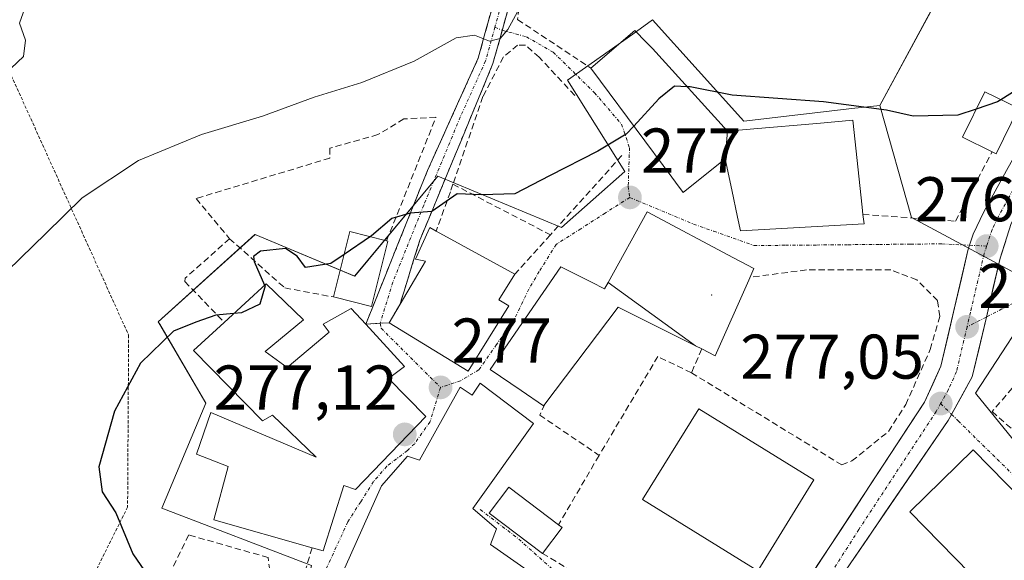
# Model space of a CAD drawing. Units: metres. Extents: x 620197 to 623625, y 4780389 to 4782763.
# Drawn here: x 623022 to 623178, y 4781191 to 4781277 of the extents above; entities that cross this region are included whole.
import ezdxf
from ezdxf.enums import TextEntityAlignment as Align

# ---------------------------------------------------------------- set-up
doc = ezdxf.new("R2010")
doc.units = ezdxf.units.M
doc.header["$MEASUREMENT"] = 0
for name, pattern in [('TRAZO_Y_PUNTO', [1, 0.5, -0.25, 0, -0.25]), ('TRAZOS', [0.75, 0.5, -0.25]), ('TRAZOSX2', [1.5, 1, -0.5])]:
    doc.linetypes.add(name, pattern=pattern)
for name, color, linetype, lineweight in [('Alambrada', 19, 'TRAZOS', 0), ('Camino', 19, 'TRAZOSX2', 0), ('Camino Cxs', 19, 'Continuous', 0), ('Camino eje', 19, 'TRAZO_Y_PUNTO', 0), ('Carretera de calzada única', 19, 'Continuous', 13), ('Carretera de calzada única Cxs', 19, 'Continuous', 13), ('Carretera de calzada única eje', 19, 'TRAZO_Y_PUNTO', 0), ('Carátula', 7, 'Continuous', 5), ('Curva de nivel maestra', 36, 'Continuous', 30), ('Curva de nivel normal', 36, 'Continuous', 0), ('Edificación', 1, 'Continuous', 13), ('Edificación Cxs', 1, 'Continuous', 13), ('Layer 0', 7, 'Continuous', 0), ('Muro lineal', 1, 'TRAZOSX2', 13), ('Núcleo urbano CxS', 19, 'Continuous', 0), ('Obra de contención lineal', 1, 'TRAZOSX2', 13), ('Prado CxS', 92, 'Continuous', 0), ('Punto de cota en terreno', 7, 'Continuous', 0), ('Rótulo de punto de cota en terreno', 19, 'Continuous', 0), ('Vía urbana eje', 5, 'TRAZO_Y_PUNTO', 0)]:
    doc.layers.add(name, color=color, linetype=linetype, lineweight=lineweight)
doc.styles.add('Arial', font='txt', dxfattribs={"height": 0.2})

# ---------------------------------------------------------------- blocks, each defined once
blk = doc.blocks.new('*U150')
at = {"layer": 'Prado CxS', "color": 92, "linetype": 'Continuous', "lineweight": 0}
blk.add_polyline3d([(623169.7605, 4781283.6053, 273.1976), (623158.6563, 4781263.0799, 275.3112), (623154.2151, 4781262.5673, 275.5845), (623137.1193, 4781260.5937, 276.2994), (623122.6275, 4781276.6417, 273.6234), (623119.4765, 4781274.4029, 274.1031), (623109.1355, 4781267.0569, 274.418), (623118.2367, 4781252.5609, 276.9631), (623108.1727, 4781243.6925, 277.0636), (623088.5365, 4781251.8479, 275.0637), (623075.3639, 4781235.9631, 276.1924), (623060.3341, 4781242.2473, 275.3732), (623060.3145, 4781242.2555, 275.3748), (623059.5527, 4781242.5739, 275.4205), (623044.1887, 4781228.7291, 275.3917), (623044.4307, 4781228.3151, 275.4562), (623051.7337, 4781215.8147, 276.4927), (623044.7583, 4781199.1559, 275.6168), (623068.5195, 4781190.0223, 276.5689), (623065.3325, 4781175.2805, 275.9827), (623076.4079, 4781158.6629, 275.5205), (623062.5799, 4781140.2717, 274.2357), (623050.1813, 4781120.9013, 274.1151), (623054.0563, 4781109.2807, 274.3686)], dxfattribs=at)
blk = doc.blocks.new('*U219')
at = {"layer": 'Curva de nivel normal', "color": 36, "linetype": 'Continuous', "lineweight": 0}
blk.add_polyline3d([(623023.28, 4781279.26, 265), (623022.18, 4781276.12, 265), (623023.13, 4781273.41, 265), (623022.82, 4781270.81, 265), (623017.84, 4781266.2, 265)], dxfattribs=at)
blk = doc.blocks.new('5PATER')
at = {"layer": 'Carátula', "linetype": 'Continuous', "lineweight": 5}
h = blk.add_hatch(color=250, dxfattribs=at)
edge = h.paths.add_edge_path()
edge.add_ellipse((0, 0.01), major_axis=(-1.33, -1.34), ratio=0.999422, start_angle=0, end_angle=360)

msp = doc.modelspace()

# ---------------------------------------------------------------- linework, layer by layer
at = {"layer": 'Alambrada', "color": 19, "linetype": 'TRAZOS', "lineweight": 0}
msp.add_polyline3d([(622987.75, 4781319.04, 259.41), (623006.95, 4781319.79, 259.32), (623014.41, 4781282.16, 262.71), (623039.5, 4781226.6, 273.92), (623039.34, 4781199.3, 275.11), (623026.25, 4781173.04, 272.45)], dxfattribs=at)
at = {"layer": 'Camino', "color": 19, "linetype": 'TRAZOSX2', "lineweight": 0}
for points in [[(623095.84, 4781346.94), (623095.96, 4781348.85), (623100.95, 4781342.24), (623100.82, 4781329.51), (623101.21, 4781305.82), (623101.32, 4781284.16), (623098.78, 4781275)], [(623079.4, 4781228.48), (623077.13, 4781228.35), (623086.92, 4781252.73), (623094.96, 4781270.58), (623098.82, 4781284.49), (623098.72, 4781305.8), (623098.32, 4781329.5), (623098.44, 4781341.41), (623095.71, 4781345.03), (623095.84, 4781346.94)], [(623098.78, 4781275), (623097.31, 4781269.72), (623085.71, 4781241.69), (623082.59, 4781231.58)], [(623082.59, 4781231.58), (623082.57, 4781231.54), (623080.82, 4781228.57)], [(623080.82, 4781228.57), (623079.4, 4781228.48)]]:
    msp.add_lwpolyline(points, dxfattribs=at)
at = {"layer": 'Camino Cxs', "color": 19, "linetype": 'Continuous', "lineweight": 0}
msp.add_polyline3d([(623099.98, 4781279.35, 269.38), (623098.65, 4781274.53, 269.97), (623097.31, 4781269.72, 271.3), (623095.65, 4781265.72, 272.59), (623094, 4781261.71, 272.97), (623092.34, 4781257.71, 272.88), (623090.68, 4781253.7, 274.12), (623089.02, 4781249.7, 274.49), (623087.37, 4781245.69, 274.83), (623085.71, 4781241.69, 275.46), (623084.67, 4781238.32, 275.99), (623083.63, 4781234.95, 276.13), (623082.59, 4781231.58, 276.26), (623082.57, 4781231.54, 276.27), (623080.82, 4781228.57, 276.35), (623079.4, 4781228.48, 276.34), (623079.4, 4781228.48, 276.34), (623077.13, 4781228.35, 276.31), (623078.76, 4781232.41, 276.16), (623080.39, 4781236.47, 275.99), (623082.02, 4781240.54, 275.68), (623083.66, 4781244.6, 274.99), (623085.29, 4781248.67, 274.17), (623086.92, 4781252.73, 273.7), (623088.93, 4781257.19, 272.89), (623090.94, 4781261.66, 271.7), (623092.95, 4781266.12, 271.54), (623094.96, 4781270.58, 270.62), (623096.25, 4781275.22, 269.71), (623097.53, 4781279.85, 269.32)], dxfattribs=at)
at = {"layer": 'Camino eje', "color": 19, "linetype": 'TRAZO_Y_PUNTO', "lineweight": 0}
for points in [[(623095.84, 4781346.94), (623099.7, 4781341.83), (623099.57, 4781329.51), (623099.77, 4781317.66), (623099.97, 4781305.81), (623100.02, 4781295.16), (623100.07, 4781284.33), (623097.62, 4781275.49)], [(623097.62, 4781275.49), (623096.14, 4781270.15), (623092.12, 4781261.23), (623086.32, 4781247.21), (623081.42, 4781235.02), (623079.4, 4781228.48)]]:
    msp.add_lwpolyline(points, dxfattribs=at)
at = {"layer": 'Carretera de calzada única', "color": 19, "linetype": 'Continuous', "lineweight": 13}
for points in [[(623265.41, 4781397.84), (623262.75, 4781395.32), (623256.24, 4781386.43), (623250.53, 4781377.99), (623245.45, 4781369.84), (623240.47, 4781360.83), (623228.95, 4781338.85), (623214.96, 4781316.79), (623209.78, 4781308.24), (623178.76, 4781252.74), (623175.17, 4781246.17), (623173.49, 4781242.64), (623172.92, 4781240.86)], [(623175.59, 4781229.48), (623177.77, 4781238.83), (623179.53, 4781244.34), (623183, 4781250.55), (623214.14, 4781305.6), (623233.17, 4781338.15), (623238, 4781346.69)], [(623172.92, 4781240.86), (623172.71, 4781240.25), (623168.36, 4781221.66), (623165.77, 4781215.96), (623141.19, 4781178.46), (623137.4, 4781172.35), (623136.8, 4781171.39)], [(623170.06, 4781214.03), (623173.35, 4781219.96), (623175.59, 4781229.48)], [(623151.8, 4781187.11), (623169.51, 4781213.05), (623170.06, 4781214.03)]]:
    msp.add_lwpolyline(points, dxfattribs=at)
at = {"layer": 'Carretera de calzada única Cxs', "color": 19, "linetype": 'Continuous', "lineweight": 13}
for points in [[(623146.65, 4781186.79, 277.1), (623149.38, 4781190.96, 277.15), (623152.11, 4781195.13, 277.14), (623154.85, 4781199.29, 277.13), (623157.58, 4781203.46, 277.1), (623160.31, 4781207.63, 277.09), (623163.04, 4781211.79, 277.11), (623165.77, 4781215.96, 277.01), (623167.07, 4781218.81, 276.93), (623168.36, 4781221.66, 276.92), (623169.45, 4781226.31, 276.83), (623170.54, 4781230.96, 276.72), (623171.62, 4781235.6, 276.61), (623172.71, 4781240.25, 276.52), (623172.92, 4781240.86, 276.51), (623173.49, 4781242.64, 276.48), (623175.17, 4781246.17, 276.34), (623176.97, 4781249.46, 276.29), (623178.76, 4781252.74, 276.16)], [(623178.65, 4781241.59, 276.48), (623177.77, 4781238.83, 276.57), (623176.68, 4781234.16, 276.71), (623175.59, 4781229.48, 276.78), (623174.47, 4781224.72, 276.84), (623173.35, 4781219.96, 276.94), (623171.7, 4781216.99, 277.02), (623170.06, 4781214.03, 277.09), (623169.51, 4781213.05, 277.11), (623166.98, 4781209.34, 277.21), (623164.45, 4781205.64, 277.3), (623161.92, 4781201.93, 277.28), (623159.39, 4781198.23, 277.28), (623156.86, 4781194.52, 277.29), (623154.33, 4781190.82, 277.32)]]:
    msp.add_polyline3d(points, dxfattribs=at)
at = {"layer": 'Carretera de calzada única eje', "color": 19, "linetype": 'TRAZO_Y_PUNTO', "lineweight": 0}
for points in [[(623235.87, 4781347.67), (623231.06, 4781338.5), (623224.06, 4781327.47), (623214.55, 4781311.19), (623211.96, 4781306.92), (623196.39, 4781279.39), (623180.88, 4781251.64), (623179.13, 4781248.43), (623177.33, 4781245.15), (623176.49, 4781243.38), (623175.63, 4781240.73)], [(623175.63, 4781240.73), (623175.24, 4781239.54), (623173.06, 4781230.24), (623172.52, 4781227.92)], [(623172.52, 4781227.92), (623170.85, 4781220.81), (623169.56, 4781217.96), (623168.33, 4781215.74)], [(623168.33, 4781215.74), (623167.64, 4781214.5), (623155.35, 4781195.75), (623140.69, 4781172.68), (623138.79, 4781169.61)]]:
    msp.add_lwpolyline(points, dxfattribs=at)
at = {"layer": 'Curva de nivel maestra', "color": 36, "linetype": 'Continuous', "lineweight": 30}
for points in [[(623187.38, 4781276.79, 275), (623187.48, 4781276.05, 275), (623186.22, 4781272.34, 275), (623180.33, 4781265.51, 275), (623177.88, 4781263.98, 275)], [(623128.14, 4781266.03, 275), (623126.12, 4781266.1, 275), (623123.6, 4781264.12, 275), (623119.65, 4781259.8, 275)], [(623173.98, 4781262.5, 275), (623171.05, 4781261.5, 275), (623163.99, 4781261.34, 275), (623159.75, 4781262.3, 275), (623149.75, 4781263.66, 275), (623135.25, 4781264.72, 275), (623128.59, 4781266.01, 275), (623128.14, 4781266.03, 275)], [(623177.88, 4781263.98, 275), (623177.36, 4781263.66, 275), (623173.98, 4781262.5, 275)], [(623119.65, 4781259.8, 275), (623118.46, 4781258.49, 275), (623113.92, 4781255.8, 275), (623106.29, 4781251.89, 275), (623100.8, 4781249.02, 275), (623095.54, 4781248.9, 275), (623091.63, 4781249.02, 275), (623087.61, 4781246.25, 275), (623084.15, 4781245.98, 275), (623081.25, 4781245.12, 275), (623078.04, 4781242.36, 275), (623077.86, 4781242.24, 275)], [(623077.86, 4781242.24, 275), (623073.7, 4781239.43, 275)], [(623073.7, 4781239.43, 275), (623071.57, 4781237.99, 275), (623067.58, 4781237.34, 275), (623066.25, 4781239.14, 275), (623064.4, 4781240.38, 275), (623060.45, 4781239.91, 275), (623059.31, 4781239.09, 275), (623059.44, 4781238.31, 275), (623061.08, 4781234.56, 275)], [(623061.08, 4781234.56, 275), (623061.14, 4781234.42, 275), (623060.34, 4781231.52, 275), (623057.39, 4781230.14, 275), (623056.18, 4781230.03, 275)], [(623056.18, 4781230.03, 275), (623053.36, 4781229.78, 275), (623050.16, 4781228.65, 275), (623046.6, 4781227.25, 275), (623041.41, 4781222.15, 275), (623037.26, 4781214.52, 275), (623034.79, 4781205.7, 275), (623035.3, 4781201.74, 275), (623037.45, 4781198.39, 275), (623040.18, 4781191.88, 275), (623042.03, 4781189.18, 275)]]:
    msp.add_polyline3d(points, dxfattribs=at)
at = {"layer": 'Curva de nivel normal', "color": 36, "linetype": 'Continuous', "lineweight": 0}
msp.add_polyline3d([(623018.24, 4781234.86, 270), (623026.38, 4781242.75, 270), (623032.12, 4781248.4, 270), (623041.08, 4781254.33, 270), (623051.08, 4781258.44, 270), (623060.75, 4781261.37, 270), (623068.93, 4781264.4, 270), (623076.48, 4781266.7, 270), (623084.82, 4781270.1, 270), (623091.48, 4781273.79, 270), (623094.35, 4781274.23, 270), (623096.73, 4781273.25, 270), (623098.47, 4781273.68, 270), (623099.64, 4781275.1, 270), (623104.22, 4781283.48, 270)], dxfattribs=at)
at = {"layer": 'Edificación', "color": 1, "linetype": 'Continuous', "lineweight": 13}
for points in [[(623134.16, 4781254.59, 276.74), (623127.46, 4781249.27, 276.71), (623126.26, 4781250.9, 276.52), (623125.7, 4781251.66, 276.42), (623114.37, 4781266.91, 273.75), (623112.81, 4781269.01, 273.46), (623119.82, 4781274.94, 272.86), (623121.6, 4781273.13, 273.37), (623122.64, 4781272.08, 273.56), (623134.52, 4781259, 276.05)], [(623180.67, 4781262.61, 275.27), (623177.12, 4781255.39, 275.95), (623176.48, 4781255.69, 275.89), (623171.78, 4781258.01, 275.35), (623175.32, 4781265.24, 274.59), (623180.67, 4781262.61, 275.27)], [(623134.52, 4781259, 276.05), (623138.68, 4781259.36, 275.72), (623148.66, 4781260.21, 275.37), (623154.42, 4781260.71, 275.22), (623155.89, 4781246.9, 276.65), (623156.01, 4781245.76, 276.71), (623156.17, 4781244.25, 276.78), (623136.57, 4781243.18, 276.93), (623136.12, 4781245.31, 276.96), (623135.2, 4781249.65, 276.98), (623134.16, 4781254.59, 276.74)], [(623134.52, 4781259, 276.05), (623134.16, 4781254.59, 276.74)], [(623134.52, 4781259, 276.05), (623134.16, 4781254.59, 276.74)], [(623115.58, 4781234.97, 277.25), (623121.75, 4781246.17, 276.97), (623135.44, 4781238.89, 276.95), (623136.56, 4781238.3, 276.95), (623138.71, 4781237.16, 277), (623137.89, 4781235.32, 277.15), (623132.57, 4781223.32, 277.37), (623130.43, 4781224.41, 277.45), (623129.46, 4781224.9, 277.48)], [(623099.8, 4781231.23, 276.76), (623093.37, 4781220.88, 276.96), (623080.82, 4781228.57, 276.35), (623082.57, 4781231.54, 276.27), (623086.6, 4781238.32, 276), (623085.03, 4781238.65, 275.96), (623087.28, 4781243.68, 275.15), (623088.3, 4781243.13, 275.28), (623100.8, 4781236.27, 276.22), (623098.23, 4781232.19, 276.64), (623099.8, 4781231.23, 276.76)], [(623080.64, 4781241.54, 275.47), (623078.01, 4781231.14, 276.2), (623071.98, 4781232.66, 275.65), (623074.62, 4781243.06, 274.7), (623080.44, 4781241.59, 275.45), (623080.64, 4781241.54, 275.47)], [(623129.46, 4781224.9, 277.48), (623117.18, 4781231.06, 277.42), (623105.51, 4781215.63, 277.55), (623105.32, 4781215.38, 277.56), (623101.77, 4781217.8, 277.44), (623096.86, 4781221.16, 277.05), (623108.07, 4781237.47, 276.96), (623112.93, 4781234.99, 277.24), (623115, 4781233.93, 277.29), (623115.58, 4781234.97, 277.25)], [(623061.19, 4781224.03, 275.81), (623064.63, 4781221.48, 276.15), (623071.32, 4781227.09, 275.91), (623070.39, 4781228.36, 275.68), (623074.83, 4781230.85, 276.01), (623077.12, 4781228.34, 276.31), (623083.28, 4781221.61, 276.81), (623080.73, 4781219.73, 276.97), (623086.67, 4781213.68, 277.09), (623075.5, 4781202.09, 277.02), (623073.62, 4781202.74, 277.07), (623070.35, 4781192.35, 276.55), (623068.62, 4781192.84, 276.5), (623053.03, 4781197.26, 275.88), (623055.31, 4781205.77, 276.07), (623050.29, 4781207.72, 275.69), (623052.56, 4781214.33, 275.86), (623069.23, 4781207.22, 277.69), (623062.35, 4781213.91, 277.28), (623060.76, 4781212.98, 277.17), (623049.82, 4781224.14, 275.53), (623054.66, 4781228.63, 275.05), (623061.3, 4781234.77, 275), (623067.23, 4781229.02, 275.5), (623061.19, 4781224.03, 275.81)], [(623115.58, 4781234.97, 277.25), (623129.46, 4781224.9, 277.48)], [(623115.58, 4781234.97, 277.25), (623129.46, 4781224.9, 277.48)], [(623095.26, 4781218.96, 277.11), (623103.73, 4781212.55, 277.67), (623094.1, 4781199.07, 277.62), (623097.87, 4781195.88, 277.69), (623096.89, 4781193.35, 277.76), (623107.87, 4781185.67, 277.53), (623102.42, 4781176.88, 277.38), (623091.75, 4781183.61, 277.29), (623089.13, 4781175.73, 277.03), (623070.88, 4781183.18, 276.41), (623079.62, 4781202.68, 277.14), (623083.76, 4781207.38, 277.14), (623085.65, 4781206.73, 277.2), (623092.09, 4781218.36, 276.98), (623093.98, 4781217.07, 277.14), (623095.26, 4781218.96, 277.11)], [(623148.22, 4781203.62, 277.29), (623139.3, 4781189.2, 277.71), (623121.02, 4781200.5, 277.86), (623129.94, 4781214.92, 277.67), (623148.22, 4781203.62, 277.29)], [(623189.13, 4781192.43, 277.66), (623179.09, 4781182.59, 278.31), (623173.03, 4781188.76, 278.06), (623163.44, 4781198.54, 277.46), (623173.49, 4781208.39, 277.25), (623189.13, 4781192.43, 277.66)], [(623108.29, 4781196.08, 277.87), (623105.17, 4781191.96, 277.73), (623096.71, 4781198.35, 277.6), (623099.82, 4781202.49, 277.73), (623107.72, 4781196.51, 277.85), (623108.29, 4781196.08, 277.87)]]:
    msp.add_polyline3d(points, dxfattribs=at)
at = {"layer": 'Edificación Cxs', "color": 1, "linetype": 'Continuous', "lineweight": 13}
for points in [[(623134.52, 4781259, 276.05), (623134.16, 4781254.59, 276.74), (623127.46, 4781249.27, 276.71), (623126.26, 4781250.9, 276.52), (623125.7, 4781251.66, 276.42), (623114.37, 4781266.91, 273.75), (623112.81, 4781269.01, 273.46), (623119.82, 4781274.94, 272.86), (623121.6, 4781273.13, 273.37), (623122.64, 4781272.08, 273.56), (623134.52, 4781259, 276.05)], [(623180.67, 4781262.61, 275.27), (623177.12, 4781255.39, 275.95), (623176.48, 4781255.69, 275.89), (623171.78, 4781258.01, 275.35), (623175.32, 4781265.24, 274.59), (623180.67, 4781262.61, 275.27)], [(623134.16, 4781254.59, 276.74), (623134.52, 4781259, 276.05), (623138.68, 4781259.36, 275.72), (623148.66, 4781260.21, 275.37), (623154.42, 4781260.71, 275.22), (623155.89, 4781246.9, 276.65), (623156.01, 4781245.76, 276.71), (623156.17, 4781244.25, 276.78), (623136.57, 4781243.18, 276.93), (623136.12, 4781245.31, 276.96), (623135.2, 4781249.65, 276.98), (623134.16, 4781254.59, 276.74)], [(623129.46, 4781224.9, 277.48), (623115.58, 4781234.97, 277.25), (623121.75, 4781246.17, 276.97), (623135.44, 4781238.89, 276.95), (623136.56, 4781238.3, 276.95), (623138.71, 4781237.16, 277), (623137.89, 4781235.32, 277.15), (623132.57, 4781223.32, 277.37), (623130.43, 4781224.41, 277.45), (623129.46, 4781224.9, 277.48)], [(623099.8, 4781231.23, 276.76), (623093.37, 4781220.88, 276.96), (623080.82, 4781228.57, 276.35), (623082.57, 4781231.54, 276.27), (623086.6, 4781238.32, 276), (623085.03, 4781238.65, 275.96), (623087.28, 4781243.68, 275.15), (623088.3, 4781243.13, 275.28), (623100.8, 4781236.27, 276.22), (623098.23, 4781232.19, 276.64), (623099.8, 4781231.23, 276.76)], [(623080.64, 4781241.54, 275.47), (623078.01, 4781231.14, 276.2), (623071.98, 4781232.66, 275.65), (623074.62, 4781243.06, 274.7), (623080.44, 4781241.59, 275.45), (623080.64, 4781241.54, 275.47)], [(623115.58, 4781234.97, 277.25), (623129.46, 4781224.9, 277.48), (623117.18, 4781231.06, 277.42), (623105.51, 4781215.63, 277.55), (623105.32, 4781215.38, 277.56), (623101.77, 4781217.8, 277.44), (623096.86, 4781221.16, 277.05), (623108.07, 4781237.47, 276.96), (623112.93, 4781234.99, 277.24), (623115, 4781233.93, 277.29), (623115.58, 4781234.97, 277.25)], [(623061.19, 4781224.03, 275.81), (623064.63, 4781221.48, 276.15), (623071.32, 4781227.09, 275.91), (623070.39, 4781228.36, 275.68), (623074.83, 4781230.85, 276.01), (623077.12, 4781228.34, 276.31), (623083.28, 4781221.61, 276.81), (623080.73, 4781219.73, 276.97), (623086.67, 4781213.68, 277.09), (623075.5, 4781202.09, 277.02), (623073.62, 4781202.74, 277.07), (623070.35, 4781192.35, 276.55), (623068.62, 4781192.84, 276.5), (623053.03, 4781197.26, 275.88), (623055.31, 4781205.77, 276.07), (623050.29, 4781207.72, 275.69), (623052.56, 4781214.33, 275.86), (623069.23, 4781207.22, 277.69), (623062.35, 4781213.91, 277.28), (623060.76, 4781212.98, 277.17), (623049.82, 4781224.14, 275.53), (623054.66, 4781228.63, 275.05), (623061.3, 4781234.77, 275), (623067.23, 4781229.02, 275.5), (623061.19, 4781224.03, 275.81)], [(623095.26, 4781218.96, 277.11), (623103.73, 4781212.55, 277.67), (623094.1, 4781199.07, 277.62), (623097.87, 4781195.88, 277.69), (623096.89, 4781193.35, 277.76), (623107.87, 4781185.67, 277.53), (623102.42, 4781176.88, 277.38), (623091.75, 4781183.61, 277.29), (623089.13, 4781175.73, 277.03), (623070.88, 4781183.18, 276.41), (623079.62, 4781202.68, 277.14), (623083.76, 4781207.38, 277.14), (623085.65, 4781206.73, 277.2), (623092.09, 4781218.36, 276.98), (623093.98, 4781217.07, 277.14), (623095.26, 4781218.96, 277.11)], [(623148.22, 4781203.62, 277.29), (623139.3, 4781189.2, 277.71), (623121.02, 4781200.5, 277.86), (623129.94, 4781214.92, 277.67), (623148.22, 4781203.62, 277.29)], [(623189.13, 4781192.43, 277.66), (623179.09, 4781182.59, 278.31), (623173.03, 4781188.76, 278.06), (623163.44, 4781198.54, 277.46), (623173.49, 4781208.39, 277.25), (623189.13, 4781192.43, 277.66)], [(623108.29, 4781196.08, 277.87), (623105.17, 4781191.96, 277.73), (623096.71, 4781198.35, 277.59), (623099.82, 4781202.49, 277.73), (623107.72, 4781196.51, 277.85), (623108.29, 4781196.08, 277.87)]]:
    msp.add_polyline3d(points, close=True, dxfattribs=at)
at = {"layer": 'Layer 0', "linetype": 'Continuous', "lineweight": 0}
msp.add_point((623132, 4781233, 277.38), dxfattribs=at)
at = {"layer": 'Muro lineal', "color": 1, "linetype": 'TRAZOSX2', "lineweight": 13}
for points in [[(623105.39, 4781349.01, 262.11), (623102.15, 4781341.14, 262.34), (623102.12, 4781338.31, 262.63), (623101.89, 4781313.98, 264.65), (623102.94, 4781293.43, 267.08), (623101.21, 4781276.7, 269.87), (623112.81, 4781269.01, 273.46)], [(623080.44, 4781241.59, 275.45), (623088.25, 4781261.18, 271.88), (623083.19, 4781260.92, 271.62), (623079.05, 4781258.43, 271.69), (623071.44, 4781256.29, 271.64), (623071.44, 4781254.71, 272.13), (623050.21, 4781248.29, 272.1), (623055.52, 4781241.91, 273.89)], [(623156.01, 4781245.76, 276.71), (623170.69, 4781244.69, 276.35), (623176.48, 4781255.69, 275.89)], [(623090.96, 4781250.55, 274.7), (623106.43, 4781242.53, 276.42)], [(623055.52, 4781241.91, 273.89), (623048.49, 4781235.66, 273.99), (623048.43, 4781235.11, 274.11), (623054.66, 4781228.63, 275.05)], [(623055.52, 4781241.91, 273.89), (623064.28, 4781234.1, 275.09), (623071.98, 4781232.66, 275.65)], [(623128.8, 4781220.63, 277.55), (623152.64, 4781206.01, 277.26), (623154.23, 4781206.63, 277.22), (623160.06, 4781211.3, 277.11), (623162.78, 4781215.57, 277.1), (623166.67, 4781224.32, 276.91), (623168.22, 4781229.57, 276.77), (623167.83, 4781232.09, 276.72), (623164.53, 4781235.4, 276.69), (623160.45, 4781236.95, 276.71), (623147.04, 4781236.95, 276.86), (623138.1, 4781235.79, 277.1)], [(623130.43, 4781224.41, 277.45), (623128.8, 4781220.63, 277.55)], [(623128.8, 4781220.63, 277.55), (623123.46, 4781223.21, 277.54), (623114.14, 4781207.51, 277.75)], [(623179.7, 4781218.2, 276.89), (623176.5, 4781214.48, 277.03), (623185.16, 4781206.79, 277.1), (623187.08, 4781209.19, 277.01)], [(623105.51, 4781215.63, 277.55), (623104.73, 4781213.91, 277.6), (623114.14, 4781207.51, 277.75)], [(623114.14, 4781207.51, 277.75), (623107.72, 4781196.51, 277.85)], [(623062.28, 4781186.3, 276.04), (623061.64, 4781191.3, 276.19), (623049.03, 4781194.89, 275.55), (623038.71, 4781173.84, 274), (623053.58, 4781175.27, 275.2), (623063.05, 4781175.17, 275.83), (623064.35, 4781177.68, 275.96)], [(623068.62, 4781192.84, 276.5), (623066.32, 4781185.25, 276.22)], [(623105.17, 4781191.96, 277.73), (623135.01, 4781173.96, 277.04), (623139.94, 4781181.66, 277.42)]]:
    msp.add_polyline3d(points, dxfattribs=at)
at = {"layer": 'Núcleo urbano CxS', "color": 19, "linetype": 'Continuous', "lineweight": 0}
for points in [[(623222.52, 4781373.07, 273.18), (623210.63, 4781350.75, 272), (623212.24, 4781329.03, 274.86), (623208.62, 4781319.37, 275.32), (623188.08, 4781315.78, 273.12), (623187.59, 4781315.69, 273.07), (623170.03, 4781284.09, 273.21), (623169.76, 4781283.61, 273.2), (623158.66, 4781263.08, 275.31)], [(623191.63, 4781195.47, 277.72), (623173.87, 4781217.37, 277.05), (623184.72, 4781234.02, 276.63), (623163.69, 4781245.26, 276.66), (623158.66, 4781263.08, 275.31), (623169.76, 4781283.61, 273.2), (623170.03, 4781284.09, 273.21), (623187.59, 4781315.69, 273.07)], [(623068.52, 4781190.02, 276.57), (623044.76, 4781199.16, 275.62), (623051.73, 4781215.81, 276.49), (623044.43, 4781228.32, 275.46), (623044.19, 4781228.73, 275.39), (623059.55, 4781242.57, 275.42), (623060.31, 4781242.26, 275.37), (623060.33, 4781242.25, 275.37), (623075.36, 4781235.96, 276.19), (623088.54, 4781251.85, 275.06), (623108.17, 4781243.69, 277.06), (623118.24, 4781252.56, 276.96), (623109.14, 4781267.06, 274.42), (623119.48, 4781274.4, 274.1), (623122.63, 4781276.64, 273.62), (623137.12, 4781260.59, 276.3), (623154.22, 4781262.57, 275.58), (623158.66, 4781263.08, 275.31), (623163.69, 4781245.26, 276.66), (623184.72, 4781234.02, 276.63), (623173.87, 4781217.37, 277.05), (623191.63, 4781195.47, 277.72)], [(623158.66, 4781263.08, 275.31), (623154.22, 4781262.57, 275.58), (623137.12, 4781260.59, 276.3), (623122.63, 4781276.64, 273.62), (623119.48, 4781274.4, 274.1), (623109.14, 4781267.06, 274.42), (623118.24, 4781252.56, 276.96), (623108.17, 4781243.69, 277.06), (623088.54, 4781251.85, 275.06), (623075.36, 4781235.96, 276.19), (623060.33, 4781242.25, 275.37), (623060.31, 4781242.26, 275.37), (623059.55, 4781242.57, 275.42), (623044.19, 4781228.73, 275.39), (623044.43, 4781228.32, 275.46), (623051.73, 4781215.81, 276.49), (623044.76, 4781199.16, 275.62), (623068.52, 4781190.02, 276.57), (623065.33, 4781175.28, 275.98), (623076.41, 4781158.66, 275.52)], [(623158.66, 4781263.08, 275.31), (623163.69, 4781245.26, 276.66), (623184.72, 4781234.02, 276.63), (623173.87, 4781217.37, 277.05), (623191.63, 4781195.47, 277.72), (623193.94, 4781192.24, 277.84), (623187.71, 4781184.83, 278.29)], [(623158.66, 4781263.08, 275.31), (623163.69, 4781245.26, 276.66), (623184.72, 4781234.02, 276.63), (623173.87, 4781217.37, 277.05), (623191.63, 4781195.47, 277.72), (623193.94, 4781192.24, 277.84), (623187.71, 4781184.83, 278.29)]]:
    msp.add_polyline3d(points, dxfattribs=at)
at = {"layer": 'Obra de contención lineal', "color": 1, "linetype": 'TRAZOSX2', "lineweight": 13}
for points in [[(623110.28, 4781264.65, 274), (623104.66, 4781270.71, 272.89), (623102.46, 4781272.63, 271.32), (623101.21, 4781272.63, 270.99), (623098.98, 4781270.76, 271.51), (623095.71, 4781264.49, 273.23), (623090.96, 4781250.55, 274.7), (623090.55, 4781249.36, 274.81), (623088.3, 4781243.13, 275.28)], [(623117.74, 4781255.1, 275.63), (623106.43, 4781242.53, 276.42), (623100.8, 4781236.27, 276.22)]]:
    msp.add_polyline3d(points, dxfattribs=at)
at = {"layer": 'Prado CxS', "color": 92, "linetype": 'Continuous', "lineweight": 0}
for points in [[(623222.52, 4781373.07, 273.18), (623210.63, 4781350.75, 272), (623212.24, 4781329.03, 274.86), (623208.62, 4781319.37, 275.32), (623188.08, 4781315.78, 273.12), (623187.59, 4781315.69, 273.07), (623170.03, 4781284.09, 273.21), (623169.76, 4781283.61, 273.2), (623158.66, 4781263.08, 275.31)], [(623158.66, 4781263.08, 275.31), (623154.22, 4781262.57, 275.58), (623137.12, 4781260.59, 276.3), (623122.63, 4781276.64, 273.62), (623119.48, 4781274.4, 274.1), (623109.14, 4781267.06, 274.42), (623118.24, 4781252.56, 276.96), (623108.17, 4781243.69, 277.06), (623088.54, 4781251.85, 275.06), (623075.36, 4781235.96, 276.19), (623060.33, 4781242.25, 275.37), (623060.31, 4781242.26, 275.37), (623059.55, 4781242.57, 275.42), (623044.19, 4781228.73, 275.39), (623044.43, 4781228.32, 275.46), (623051.73, 4781215.81, 276.49), (623044.76, 4781199.16, 275.62), (623068.52, 4781190.02, 276.57), (623065.33, 4781175.28, 275.98), (623076.41, 4781158.66, 275.52)]]:
    msp.add_polyline3d(points, dxfattribs=at)
at = {"layer": 'Vía urbana eje', "color": 5, "linetype": 'TRAZO_Y_PUNTO', "lineweight": 0}
for points in [[(623097.62, 4781275.49), (623098.78, 4781275)], [(623098.78, 4781275), (623102.63, 4781273.96), (623106.87, 4781271.51), (623113.42, 4781265.09), (623117.72, 4781260.07), (623118.97, 4781256.36), (623118.76, 4781250.24), (623119.02, 4781248.46)], [(623119.02, 4781248.46), (623115.12, 4781245.98), (623111.23, 4781243.49), (623107.33, 4781241.01), (623104.64, 4781236.69), (623103.01, 4781233.9), (623100.61, 4781228.98), (623097.87, 4781225.12), (623095.08, 4781221.1), (623092.17, 4781219.37), (623088.98, 4781218.3)], [(623119.02, 4781248.46), (623129.13, 4781244.23), (623132.33, 4781243.1), (623138.73, 4781240.82), (623143.7, 4781240.87), (623148.67, 4781240.91), (623153.64, 4781240.96), (623158.61, 4781241), (623163.57, 4781241.05), (623168.54, 4781241.09), (623172.92, 4781240.86)], [(623172.92, 4781240.86), (623175.63, 4781240.73)], [(623202.28, 4781238.68), (623199.19, 4781239.66), (623195.58, 4781238.38), (623189.67, 4781236.7), (623178.06, 4781230.76), (623175.59, 4781229.48)], [(623079.4, 4781228.48), (623079.56, 4781227.69), (623088.98, 4781218.3)], [(623175.59, 4781229.48), (623172.52, 4781227.92)], [(623088.98, 4781218.3), (623087.31, 4781212.81), (623084.85, 4781209.37), (623083.73, 4781208.27), (623080.45, 4781205.78), (623078.37, 4781203.35), (623076.32, 4781200.15), (623074.28, 4781196.96), (623072.44, 4781192.97), (623070.61, 4781188.98), (623068.77, 4781184.99), (623066.93, 4781181.01), (623065.89, 4781176.64), (623065.47, 4781174.89)], [(623168.33, 4781215.74), (623170.06, 4781214.03)], [(623170.06, 4781214.03), (623171.11, 4781212.99), (623174.2, 4781209.95), (623177.3, 4781206.91), (623180.39, 4781203.87), (623183.49, 4781200.83)], [(623095.3, 4781198.92), (623101.4, 4781194.22), (623107.52, 4781188.76), (623111.97, 4781185.9), (623121.97, 4781180.34), (623133.56, 4781173.44), (623136.8, 4781171.39)]]:
    msp.add_lwpolyline(points, dxfattribs=at)

# ---------------------------------------------------------------- block references
at = {"layer": 'Curva de nivel normal', "color": 36, "linetype": 'Continuous', "lineweight": 0}
msp.add_blockref('*U219', (0, 0), dxfattribs=at)
at = {"layer": 'Prado CxS', "color": 92, "linetype": 'Continuous', "lineweight": 0}
msp.add_blockref('*U150', (0, 0), dxfattribs=at)
at = {"layer": 'Punto de cota en terreno', "linetype": 'Continuous', "lineweight": 0}
for p in [(623119.03, 4781248.46, 277), (623175.64, 4781240.73, 276.51), (623172.53, 4781227.92, 276.78), (623088.99, 4781218.3, 277), (623168.34, 4781215.74, 277.05), (623083.31, 4781210.84, 277.12)]:
    msp.add_blockref('5PATER', p, dxfattribs=at)

# ---------------------------------------------------------------- texts
at = {"layer": 'Rótulo de punto de cota en terreno', "color": 19, "linetype": 'Continuous', "lineweight": 0, "style": 'Arial'}
for s, p in [('277', (623120.79, 4781250.22)), ('276,51', (623164.25, 4781242.49)), ('276,78', (623174.29, 4781228.7)), ('277', (623090.75, 4781220.06)), ('277,05', (623136.53, 4781217.5)), ('277,12', (623052.99, 4781212.6))]:
    msp.add_text(s, height=7, dxfattribs=at).set_placement(p, align=Align.BOTTOM_LEFT)

doc.saveas('drawing.dxf')
